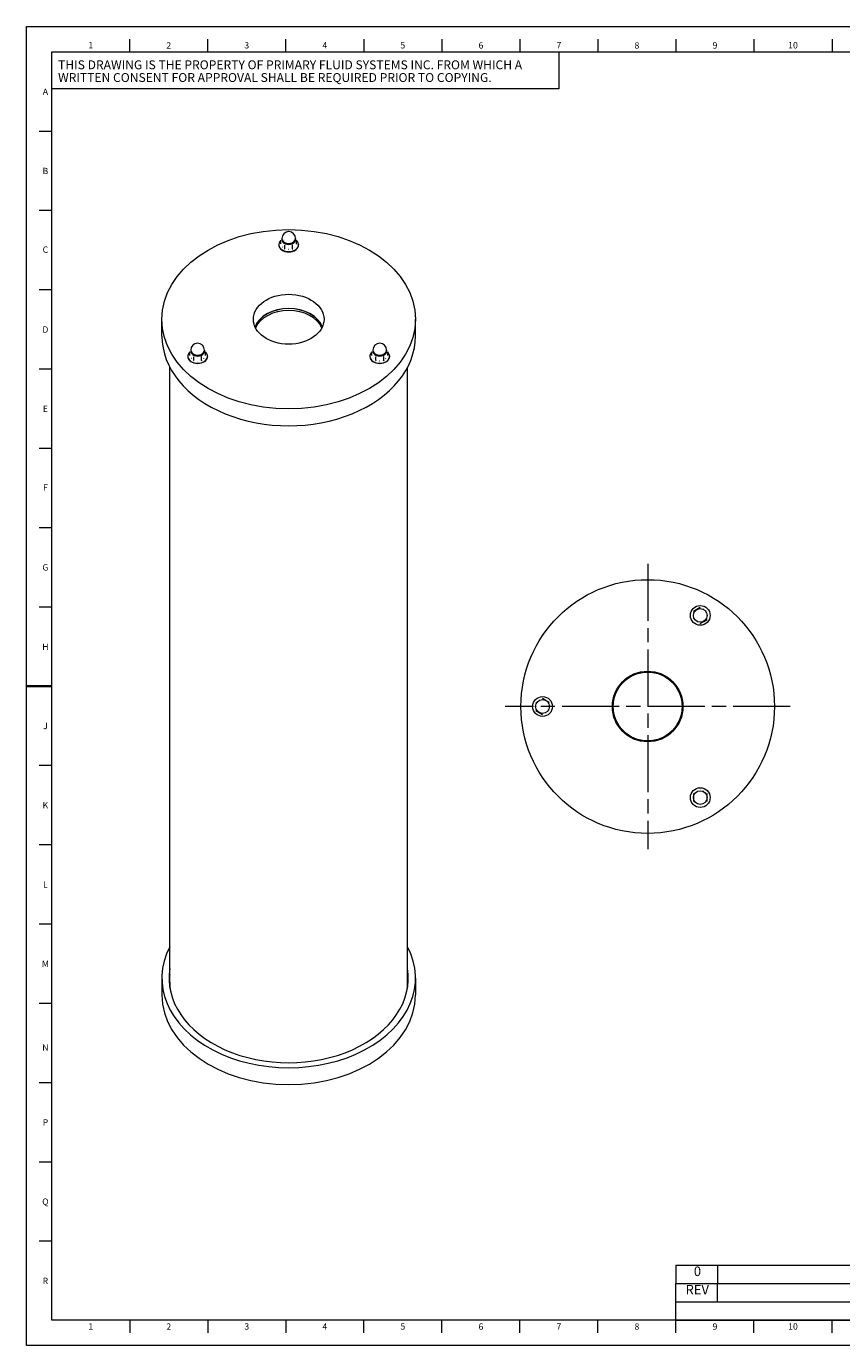
# Model space of a CAD drawing. Units: inches. Extents: x 1.2 to 66.8, y 0.5 to 42.8.
# Drawn here: x 1.2 to 26.9, y 1.2 to 42.8 of the extents above; entities that cross this region are included whole.
import ezdxf

# ---------------------------------------------------------------- set-up
doc = ezdxf.new("R2010")
doc.units = ezdxf.units.IN
doc.header["$LTSCALE"] = 4
doc.header["$MEASUREMENT"] = 0
doc.linetypes.add('CHAIN', pattern=[0.7087, 0.4724, -0.0591, 0.1181, -0.0591])
for name, color, linetype, lineweight in [('Border (ANSI)', 7, 'Continuous', 18), ('Center Mark (ANSI)', 7, 'Continuous', 18), ('Symbol (ANSI)', 7, 'Continuous', 18), ('Visible (ANSI)', 7, 'Continuous', 18), ('Visible Narrow (ANSI)', 7, 'Continuous', 18)]:
    doc.layers.add(name, color=color, linetype=linetype, lineweight=lineweight)
doc.styles.add('Note Text (ANSI)', font='Dotum.ttf')
doc.styles.add('Revision Small', font='Dotum.ttf')

# ---------------------------------------------------------------- blocks, each defined once
blk = doc.blocks.new('REVISION HISTORY')
at = {"layer": 'Symbol (ANSI)'}
for p, q in [((5.423, 0.935), (10.5, 0.935)), ((5.423, 0.935), (5.423, 0.79)), ((5.75, 0.935), (5.75, 0.79)), ((9.25, 0.935), (9.25, 0.79)), ((9.9, 0.935), (9.9, 0.79)), ((10.5, 0.935), (10.5, 0.79)), ((5.423, 0.79), (10.5, 0.79)), ((5.423, 0.645), (5.423, 0.79)), ((5.75, 0.645), (5.75, 0.79)), ((9.25, 0.645), (9.25, 0.79)), ((9.9, 0.645), (9.9, 0.79)), ((10.5, 0.645), (10.5, 0.79)), ((5.423, 0.5), (5.423, 0.645)), ((5.423, 0.645), (10.5, 0.645)), ((10.5, 0.5), (10.5, 0.645)), ((5.423, 0.5), (10.5, 0.5))]:
    blk.add_line(p, q, dxfattribs=at)
at = {"layer": 'Symbol (ANSI)', "char_height": 0.075, "attachment_point": 7, "style": 'Revision Small'}
for s, insert in [('0', (5.564, 0.825)), ('NEW DRAWING', (7.136, 0.823)), ('--', (9.519, 0.86)), ('--', (10.144, 0.86)), ('REV', (5.499, 0.68)), ('DESCRIPTION', (7.169, 0.678)), ('DATE', (9.451, 0.68)), ('NAME', (10.066, 0.68)), ('REVISION HISTORY', (7.501, 0.533))]:
    blk.add_mtext(s, dxfattribs=dict(at, insert=insert))
blk = doc.blocks.new('Borders PFS LANDSCAPE')
at = {"layer": 'Border (ANSI)'}
for p, q in [((0.3, 10.7), (16.7, 10.7)), ((0.3, 0.3), (0.3, 10.7)), ((16.7, 10.7), (16.7, 0.3)), ((1.115, 10.5), (1.115, 10.6)), ((1.731, 10.5), (1.731, 10.6)), ((2.346, 10.5), (2.346, 10.6)), ((2.962, 10.6), (2.962, 10.5)), ((3.577, 10.6), (3.577, 10.5)), ((4.192, 10.6), (4.192, 10.5)), ((4.808, 10.6), (4.808, 10.5)), ((5.423, 10.6), (5.423, 10.5)), ((6.038, 10.6), (6.038, 10.5)), ((6.654, 10.6), (6.654, 10.5)), ((7.269, 10.6), (7.269, 10.5)), ((7.885, 10.6), (7.885, 10.5)), ((9.115, 10.5), (9.115, 10.6)), ((9.731, 10.6), (9.731, 10.5)), ((10.346, 10.6), (10.346, 10.5)), ((10.962, 10.6), (10.962, 10.5)), ((11.577, 10.6), (11.577, 10.5)), ((12.192, 10.6), (12.192, 10.5)), ((12.808, 10.5), (12.808, 10.6)), ((13.423, 10.6), (13.423, 10.5)), ((14.038, 10.6), (14.038, 10.5)), ((14.654, 10.6), (14.654, 10.5)), ((15.269, 10.6), (15.269, 10.5)), ((15.885, 10.6), (15.885, 10.5)), ((0.5, 10.5), (16.5, 10.5)), ((0.5, 0.5), (0.5, 10.5)), ((0.5, 10.5), (4.5, 10.5)), ((0.5, 10.209), (0.5, 10.5)), ((4.5, 10.5), (4.5, 10.209)), ((16.5, 10.5), (16.5, 0.5)), ((4.5, 10.209), (0.5, 10.209)), ((0.4, 9.875), (0.5, 9.875)), ((16.6, 9.875), (16.5, 9.875)), ((0.4, 9.25), (0.5, 9.25)), ((16.6, 9.25), (16.5, 9.25)), ((0.4, 8.625), (0.5, 8.625)), ((16.6, 8.625), (16.5, 8.625)), ((0.4, 8), (0.5, 8)), ((16.6, 8), (16.5, 8)), ((0.4, 7.375), (0.5, 7.375)), ((16.6, 7.375), (16.5, 7.375)), ((0.4, 6.75), (0.5, 6.75)), ((16.6, 6.75), (16.5, 6.75)), ((0.4, 6.125), (0.5, 6.125)), ((16.6, 6.125), (16.5, 6.125)), ((0.4, 5.5), (0.5, 5.5)), ((16.6, 5.5), (16.5, 5.5)), ((0.4, 4.875), (0.5, 4.875)), ((16.6, 4.875), (16.5, 4.875)), ((0.4, 4.25), (0.5, 4.25)), ((16.6, 4.25), (16.5, 4.25)), ((0.4, 3.625), (0.5, 3.625)), ((16.6, 3.625), (16.5, 3.625)), ((0.4, 3), (0.5, 3)), ((16.6, 3), (16.5, 3)), ((0.4, 2.375), (0.5, 2.375)), ((16.6, 2.375), (16.5, 2.375)), ((0.4, 1.75), (0.5, 1.75)), ((16.6, 1.75), (16.5, 1.75)), ((0.4, 1.125), (0.5, 1.125)), ((16.6, 1.125), (16.5, 1.125)), ((16.5, 0.5), (0.5, 0.5)), ((1.115, 0.5), (1.115, 0.4)), ((1.731, 0.5), (1.731, 0.4)), ((2.346, 0.5), (2.346, 0.4)), ((2.962, 0.4), (2.962, 0.5)), ((3.577, 0.4), (3.577, 0.5)), ((4.192, 0.4), (4.192, 0.5)), ((4.808, 0.4), (4.808, 0.5)), ((5.423, 0.4), (5.423, 0.5)), ((6.038, 0.4), (6.038, 0.5)), ((6.654, 0.4), (6.654, 0.5)), ((7.269, 0.4), (7.269, 0.5)), ((7.885, 0.4), (7.885, 0.5)), ((9.115, 0.5), (9.115, 0.4)), ((9.731, 0.4), (9.731, 0.5)), ((10.346, 0.4), (10.346, 0.5)), ((10.962, 0.4), (10.962, 0.5)), ((11.577, 0.4), (11.577, 0.5)), ((12.192, 0.4), (12.192, 0.5)), ((12.808, 0.5), (12.808, 0.4)), ((13.423, 0.4), (13.423, 0.5)), ((14.038, 0.4), (14.038, 0.5)), ((14.654, 0.4), (14.654, 0.5)), ((15.269, 0.4), (15.269, 0.5)), ((15.885, 0.4), (15.885, 0.5)), ((16.7, 0.3), (0.3, 0.3))]:
    blk.add_line(p, q, dxfattribs=at)
at = {"layer": 'Border (ANSI)', "lineweight": 35}
for p, q in [((8.5, 10.5), (8.5, 10.7)), ((0.3, 5.5), (0.5, 5.5)), ((16.5, 5.5), (16.7, 5.5)), ((16.7, 5.5), (16.5, 5.5)), ((8.5, 0.5), (8.5, 0.3))]:
    blk.add_line(p, q, dxfattribs=at)
at = {"layer": 'Border (ANSI)', "char_height": 0.05, "style": 'Note Text (ANSI)'}
for s, insert, attachment_point in [('\\fTechnic|b0|i0;\\H0.0500;1', (0.808, 10.576), 2), ('\\fTechnic|b0|i0;\\H0.0500;2', (1.423, 10.575), 2), ('\\fTechnic|b0|i0;\\H0.0500;3', (2.038, 10.576), 2), ('\\fTechnic|b0|i0;\\H0.0500;4', (2.654, 10.576), 2), ('\\fTechnic|b0|i0;\\H0.0500;5', (3.269, 10.576), 2), ('\\fTechnic|b0|i0;\\H0.0500;6', (3.885, 10.575), 2), ('\\fTechnic|b0|i0;\\H0.0500;7', (4.5, 10.576), 2), ('\\fTechnic|b0|i0;\\H0.0500;8', (5.115, 10.575), 2), ('\\fTechnic|b0|i0;\\H0.0500;9', (5.731, 10.575), 2), ('\\fTechnic|b0|i0;\\H0.0500;10', (6.346, 10.576), 2), ('\\fTechnic|b0|i0;\\H0.0500;11', (6.962, 10.576), 2), ('\\fTechnic|b0|i0;\\H0.0500;12', (7.577, 10.575), 2), ('\\fTechnic|b0|i0;\\H0.0500;13', (8.192, 10.576), 2), ('\\fTechnic|b0|i0;\\H0.0500;14', (8.808, 10.576), 2), ('\\fTechnic|b0|i0;\\H0.0500;15', (9.423, 10.576), 2), ('\\fTechnic|b0|i0;\\H0.0500;16', (10.038, 10.575), 2), ('\\fTechnic|b0|i0;\\H0.0500;17', (10.654, 10.576), 2), ('\\fTechnic|b0|i0;\\H0.0500;18', (11.269, 10.575), 2), ('\\fTechnic|b0|i0;\\H0.0500;19', (11.885, 10.575), 2), ('\\fTechnic|b0|i0;\\H0.0500;20', (12.5, 10.575), 2), ('\\fTechnic|b0|i0;\\H0.0500;21', (13.115, 10.575), 2), ('\\fTechnic|b0|i0;\\H0.0500;22', (13.731, 10.575), 2), ('\\fTechnic|b0|i0;\\H0.0500;23', (14.346, 10.575), 2), ('\\fTechnic|b0|i0;\\H0.0500;24', (14.962, 10.575), 2), ('\\fTechnic|b0|i0;\\H0.0500;25', (15.577, 10.575), 2), ('\\fTechnic|b0|i0;\\H0.0500;26', (16.192, 10.575), 2), ('\\fTechnic|b0|i0;\\H0.0500;A', (0.45, 10.185), 5), ('\\fTechnic|b0|i0;\\H0.0500;A', (16.55, 10.188), 5), ('\\fTechnic|b0|i0;\\H0.0500;B', (0.45, 9.56), 5), ('\\fTechnic|b0|i0;\\H0.0500;B', (16.55, 9.563), 5), ('\\fTechnic|b0|i0;\\H0.0500;C', (0.45, 8.94), 5), ('\\fTechnic|b0|i0;\\H0.0500;C', (16.55, 8.938), 5), ('\\fTechnic|b0|i0;\\H0.0500;D', (0.45, 8.31), 5), ('\\fTechnic|b0|i0;\\H0.0500;D', (16.55, 8.313), 5), ('\\fTechnic|b0|i0;\\H0.0500;E', (0.45, 7.685), 5), ('\\fTechnic|b0|i0;\\H0.0500;E', (16.55, 7.688), 5), ('\\fTechnic|b0|i0;\\H0.0500;F', (0.45, 7.065), 5), ('\\fTechnic|b0|i0;\\H0.0500;F', (16.55, 7.063), 5), ('\\fTechnic|b0|i0;\\H0.0500;G', (0.45, 6.435), 5), ('\\fTechnic|b0|i0;\\H0.0500;G', (16.55, 6.438), 5), ('\\fTechnic|b0|i0;\\H0.0500;H', (0.45, 5.81), 5), ('\\fTechnic|b0|i0;\\H0.0500;H', (16.55, 5.813), 5), ('\\fTechnic|b0|i0;\\H0.0500;J', (0.45, 5.185), 5), ('\\fTechnic|b0|i0;\\H0.0500;J', (16.55, 5.188), 5), ('\\fTechnic|b0|i0;\\H0.0500;K', (0.45, 4.56), 5), ('\\fTechnic|b0|i0;\\H0.0500;K', (16.55, 4.563), 5), ('\\fTechnic|b0|i0;\\H0.0500;L', (0.45, 3.935), 5), ('\\fTechnic|b0|i0;\\H0.0500;L', (16.55, 3.938), 5), ('\\fTechnic|b0|i0;\\H0.0500;M', (0.45, 3.31), 5), ('\\fTechnic|b0|i0;\\H0.0500;M', (16.55, 3.313), 5), ('\\fTechnic|b0|i0;\\H0.0500;N', (16.55, 2.688), 5), ('\\fTechnic|b0|i0;\\H0.0500;N', (0.45, 2.65), 5), ('\\fTechnic|b0|i0;\\H0.0500;P', (0.45, 2.06), 5), ('\\fTechnic|b0|i0;\\H0.0500;P', (16.55, 2.063), 5), ('\\fTechnic|b0|i0;\\H0.0500;Q', (0.45, 1.435), 5), ('\\fTechnic|b0|i0;\\H0.0500;R', (0.45, 0.81), 5), ('\\fTechnic|b0|i0;\\H0.0500;R', (16.55, 0.813), 5), ('\\fTechnic|b0|i0;\\H0.0500;1', (0.808, 0.476), 2), ('\\fTechnic|b0|i0;\\H0.0500;2', (1.423, 0.475), 2), ('\\fTechnic|b0|i0;\\H0.0500;3', (2.038, 0.476), 2), ('\\fTechnic|b0|i0;\\H0.0500;4', (2.654, 0.476), 2), ('\\fTechnic|b0|i0;\\H0.0500;5', (3.269, 0.476), 2), ('\\fTechnic|b0|i0;\\H0.0500;6', (3.885, 0.475), 2), ('\\fTechnic|b0|i0;\\H0.0500;7', (4.5, 0.476), 2), ('\\fTechnic|b0|i0;\\H0.0500;8', (5.115, 0.475), 2), ('\\fTechnic|b0|i0;\\H0.0500;9', (5.731, 0.475), 2), ('\\fTechnic|b0|i0;\\H0.0500;10', (6.346, 0.476), 2), ('\\fTechnic|b0|i0;\\H0.0500;11', (6.962, 0.476), 2), ('\\fTechnic|b0|i0;\\H0.0500;12', (7.577, 0.475), 2), ('\\fTechnic|b0|i0;\\H0.0500;13', (8.192, 0.476), 2), ('\\fTechnic|b0|i0;\\H0.0500;14', (8.808, 0.476), 2), ('\\fTechnic|b0|i0;\\H0.0500;15', (9.423, 0.476), 2), ('\\fTechnic|b0|i0;\\H0.0500;16', (10.038, 0.475), 2), ('\\fTechnic|b0|i0;\\H0.0500;17', (10.654, 0.476), 2), ('\\fTechnic|b0|i0;\\H0.0500;18', (11.269, 0.475), 2), ('\\fTechnic|b0|i0;\\H0.0500;19', (11.885, 0.475), 2), ('\\fTechnic|b0|i0;\\H0.0500;20', (12.5, 0.475), 2), ('\\fTechnic|b0|i0;\\H0.0500;21', (13.115, 0.475), 2), ('\\fTechnic|b0|i0;\\H0.0500;22', (13.731, 0.475), 2), ('\\fTechnic|b0|i0;\\H0.0500;23', (14.346, 0.475), 2), ('\\fTechnic|b0|i0;\\H0.0500;24', (14.962, 0.475), 2), ('\\fTechnic|b0|i0;\\H0.0500;25', (15.577, 0.475), 2), ('\\fTechnic|b0|i0;\\H0.0500;26', (16.192, 0.475), 2)]:
    blk.add_mtext(s, dxfattribs=dict(at, insert=insert, attachment_point=attachment_point))
at = {"layer": 'Border (ANSI)', "insert": (0.55, 10.347), "char_height": 0.07, "width": 4.04985, "attachment_point": 4, "line_spacing_factor": 0.860529, "style": 'Note Text (ANSI)'}
blk.add_mtext('\\fTechnic|b0|i0;\\H0.0700;THIS DRAWING IS THE PROPERTY OF PRIMARY FLUID SYSTEMS INC. FROM WHICH A WRITTEN CONSENT FOR APPROVAL SHALL BE REQUIRED PRIOR TO COPYING.', dxfattribs=at)

msp = doc.modelspace()

# ---------------------------------------------------------------- linework, layer by layer
at = {"layer": 'Center Mark (ANSI)', "linetype": 'CHAIN', "ltscale": 0.952448}
for p, q in [((20.8, 25.853), (20.8, 16.853)), ((25.3, 21.353), (16.3, 21.353))]:
    msp.add_line(p, q, dxfattribs=at)
at = {"layer": 'Visible (ANSI)'}
for p, q in [((9.163, 35.918), (9.163, 35.909)), ((9.225, 35.941), (9.225, 36.052)), ((9.259, 36.11), (9.259, 36.076)), ((9.35, 35.788), (9.35, 35.899)), ((9.6, 35.788), (9.6, 35.899)), ((9.692, 36.11), (9.692, 36.076)), ((9.725, 35.941), (9.725, 36.052)), ((9.788, 35.918), (9.788, 35.909)), ((5.475, 33.033), (5.475, 33.564)), ((13.475, 33.033), (13.475, 33.564)), ((6.353, 32.423), (6.353, 32.534)), ((6.386, 32.591), (6.386, 32.558)), ((6.819, 32.591), (6.819, 32.558)), ((6.853, 32.423), (6.853, 32.534)), ((12.098, 32.423), (12.098, 32.534)), ((12.132, 32.591), (12.132, 32.558)), ((12.565, 32.591), (12.565, 32.558)), ((12.598, 32.423), (12.598, 32.534)), ((5.725, 12.66), (5.725, 32.049)), ((6.29, 32.4), (6.29, 32.391)), ((6.478, 32.27), (6.478, 32.381)), ((6.728, 32.27), (6.728, 32.381)), ((6.915, 32.4), (6.915, 32.391)), ((12.036, 32.4), (12.036, 32.391)), ((12.223, 32.27), (12.223, 32.381)), ((12.473, 32.27), (12.473, 32.381)), ((12.661, 32.4), (12.661, 32.391)), ((13.225, 12.66), (13.225, 32.049)), ((22.35, 24.413), (22.242, 24.351)), ((22.459, 24.476), (22.35, 24.413)), ((22.459, 23.976), (22.567, 24.038)), ((22.567, 24.038), (22.675, 24.101)), ((17.267, 21.228), (17.375, 21.166)), ((17.591, 21.541), (17.483, 21.603)), ((17.7, 21.478), (17.591, 21.541)), ((17.375, 21.166), (17.483, 21.103)), ((22.242, 18.606), (22.242, 18.481)), ((22.242, 18.481), (22.242, 18.356)), ((22.675, 18.481), (22.675, 18.606)), ((22.675, 18.356), (22.675, 18.481)), ((5.475, 12.79), (5.475, 12.26)), ((13.475, 12.79), (13.475, 12.26))]:
    msp.add_line(p, q, dxfattribs=at)
at = {"layer": 'Visible (ANSI)', "flags": 128}
for points in [[(9.225, 36.052), (9.226, 36.056)], [(9.259, 36.117), (9.257, 36.114)], [(9.288, 35.841), (9.285, 35.845)], [(9.288, 36), (9.291, 35.996)], [(9.342, 35.783), (9.355, 35.778)], [(9.35, 35.899), (9.351, 35.903)], [(9.35, 35.788), (9.35, 35.785)], [(9.475, 35.923), (9.481, 35.923)], [(9.582, 35.773), (9.596, 35.778)], [(9.6, 35.788), (9.599, 35.784)], [(9.6, 35.899), (9.601, 35.904)], [(9.663, 35.841), (9.66, 35.838)], [(9.663, 36), (9.666, 36.003)], [(9.725, 36.052), (9.725, 36.055)], [(9.725, 35.941), (9.725, 35.937)], [(9.475, 35.765), (9.47, 35.765)], [(6.353, 32.534), (6.353, 32.538)], [(6.386, 32.598), (6.385, 32.596)], [(6.415, 32.481), (6.418, 32.478)], [(6.79, 32.481), (6.793, 32.485)], [(6.853, 32.534), (6.853, 32.537)], [(12.098, 32.534), (12.099, 32.538)], [(12.132, 32.598), (12.13, 32.596)], [(12.161, 32.481), (12.163, 32.478)], [(12.536, 32.481), (12.538, 32.485)], [(12.598, 32.534), (12.598, 32.537)], [(6.415, 32.323), (6.413, 32.326)], [(6.47, 32.265), (6.483, 32.259)], [(6.478, 32.27), (6.477, 32.267)], [(6.478, 32.381), (6.479, 32.385)], [(6.603, 32.246), (6.597, 32.246)], [(6.603, 32.405), (6.608, 32.405)], [(6.71, 32.254), (6.723, 32.259)], [(6.728, 32.27), (6.727, 32.266)], [(6.728, 32.381), (6.728, 32.386)], [(6.79, 32.323), (6.788, 32.32)], [(6.853, 32.423), (6.852, 32.419)], [(12.161, 32.323), (12.158, 32.326)], [(12.215, 32.265), (12.228, 32.259)], [(12.223, 32.381), (12.224, 32.385)], [(12.223, 32.27), (12.223, 32.267)], [(12.348, 32.246), (12.343, 32.246)], [(12.348, 32.405), (12.354, 32.405)], [(12.455, 32.254), (12.468, 32.259)], [(12.473, 32.27), (12.472, 32.266)], [(12.473, 32.381), (12.474, 32.386)], [(12.536, 32.323), (12.533, 32.32)], [(12.598, 32.423), (12.598, 32.419)], [(22.242, 24.351), (22.242, 24.35)], [(22.242, 24.226), (22.242, 24.22)], [(22.567, 24.413), (22.562, 24.416)], [(22.675, 24.351), (22.674, 24.351)], [(22.675, 24.226), (22.675, 24.231)], [(22.242, 24.101), (22.243, 24.1)], [(22.35, 24.038), (22.355, 24.036)], [(22.675, 24.101), (22.675, 24.102)], [(17.267, 21.478), (17.267, 21.477)], [(17.267, 21.353), (17.267, 21.348)], [(17.375, 21.541), (17.37, 21.538)], [(17.483, 21.603), (17.482, 21.603)], [(17.7, 21.353), (17.7, 21.359)], [(17.7, 21.228), (17.7, 21.229)], [(17.483, 21.103), (17.484, 21.104)], [(17.591, 21.166), (17.596, 21.169)], [(22.459, 18.731), (22.458, 18.73)], [(22.242, 18.356), (22.243, 18.355)], [(22.35, 18.668), (22.346, 18.665)], [(22.567, 18.668), (22.562, 18.671)], [(22.675, 18.606), (22.674, 18.606)], [(22.35, 18.293), (22.355, 18.29)], [(22.459, 18.231), (22.46, 18.231)], [(22.567, 18.293), (22.572, 18.296)]]:
    msp.add_lwpolyline(points, dxfattribs=at)
at = {"layer": 'Visible (ANSI)'}
for centre, radius in [((20.8, 21.353), 4), ((22.459, 24.226), 0.312), ((22.459, 24.226), 0.217), ((20.8, 21.353), 1.114), ((20.8, 21.353), 1.095), ((20.8, 21.353), 1.086), ((17.483, 21.353), 0.312), ((17.483, 21.353), 0.217), ((22.459, 18.481), 0.312), ((22.459, 18.481), 0.217)]:
    msp.add_circle(centre, radius, dxfattribs=at)
for centre in [(9.475, 36.11), (6.603, 32.591), (12.348, 32.591)]:
    msp.add_arc(centre, 0.217, 0, 180, dxfattribs=at)
for major_axis in [(-4, 0), (1.114, 0)]:
    msp.add_ellipse((9.475, 33.564), major_axis=major_axis, ratio=0.707107, dxfattribs=at)
for centre, major_axis, start_param, end_param in [((9.475, 35.918), (0.312, 0), 2.498052, 6.926726), ((9.475, 35.909), (0.312, 0), 3.141593, 6.283185), ((9.475, 36.076), (-0.217, 0), 0, 0.523599), ((9.475, 36.076), (0.217, 0), 3.665191, 4.712389), ((9.475, 36.076), (0.217, 0), 4.712389, 5.759587), ((9.475, 36.076), (0.217, 0), 5.759587, 6.283185), ((9.475, 33.132), (1.095, 0), 0.249732, 2.891861), ((9.475, 33.132), (-1.086, 0), 3.378903, 6.045875), ((9.475, 33.074), (1.086, 0), 0.282617, 2.858976), ((9.475, 33.033), (-4, 0), 0, 3.141593), ((6.603, 32.4), (0.312, 0), 2.498052, 6.926726), ((6.603, 32.558), (-0.217, 0), 0, 0.523599), ((6.603, 32.558), (0.217, 0), 3.665191, 4.712389), ((6.603, 32.558), (0.217, 0), 4.712389, 5.759587), ((6.603, 32.558), (0.217, 0), 5.759587, 6.283185), ((12.348, 32.4), (0.312, 0), 2.498052, 6.926726), ((12.348, 32.558), (-0.217, 0), 0, 0.523599), ((12.348, 32.558), (0.217, 0), 3.665191, 4.712389), ((12.348, 32.558), (0.217, 0), 4.712389, 5.759587), ((12.348, 32.558), (0.217, 0), 5.759587, 6.283185), ((6.603, 32.391), (0.312, 0), 3.141593, 6.283185), ((12.348, 32.391), (0.312, 0), 3.141593, 6.283185), ((9.475, 12.79), (4, 0), 2.786171, 6.638607), ((9.475, 12.79), (3.775, 0), 3.026442, 6.398336), ((9.475, 12.596), (-3.775, 0), 6.168035, 6.246753), ((9.475, 12.596), (3.775, 0), 0.036432, 0.115151), ((9.475, 12.66), (-3.75, 0), 0, 0.111148), ((9.475, 12.66), (3.75, 0), 6.172038, 6.283185), ((9.475, 12.26), (4, 0), 3.141593, 6.283185)]:
    msp.add_ellipse(centre, major_axis=major_axis, ratio=0.707107, start_param=start_param, end_param=end_param, dxfattribs=at)
at = {"layer": 'Visible Narrow (ANSI)'}
for centre in [(9.475, 36.11), (6.603, 32.591), (12.348, 32.591)]:
    msp.add_ellipse(centre, major_axis=(-0.217, 0), ratio=0.707107, start_param=0, end_param=3.141593, dxfattribs=at)

# ---------------------------------------------------------------- block references
at = {"xscale": 4, "yscale": 4, "zscale": 4}
msp.add_blockref('Borders PFS LANDSCAPE', (0, 0), dxfattribs=at)
at = {"layer": 'Symbol (ANSI)', "xscale": 4, "yscale": 4, "zscale": 4}
msp.add_blockref('REVISION HISTORY', (0, 0), dxfattribs=at)

doc.saveas('drawing.dxf')
